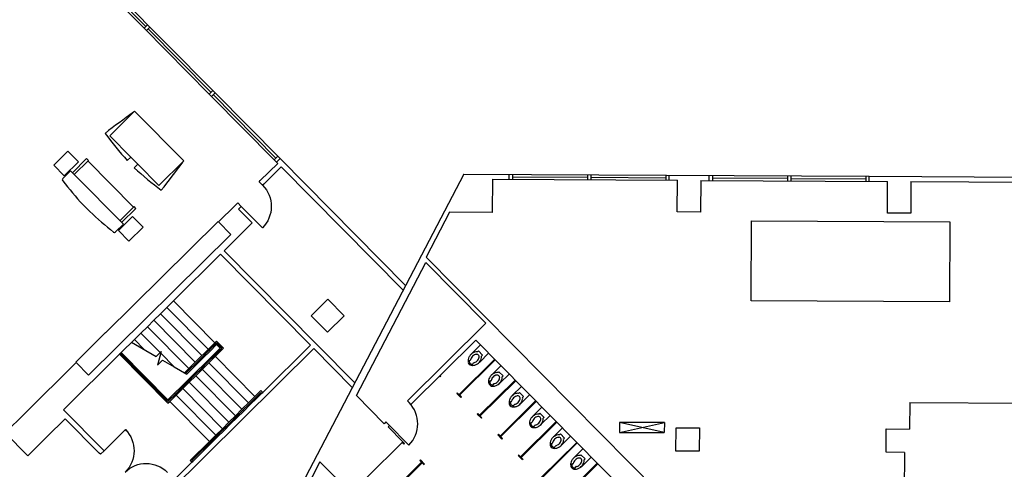
# Model space of a CAD drawing. Units: inches. Extents: x 0.6 to 35, y 0.4 to 26.6.
# Drawn here: x 12.9 to 14.9, y 17.1 to 18 of the extents above; entities that cross this region are included whole.
import ezdxf

# ---------------------------------------------------------------- set-up
doc = ezdxf.new("R2010")
doc.units = ezdxf.units.IN
doc.header["$MEASUREMENT"] = 0
doc.layers.add('G-AIRPORT', color=15, linetype='Continuous')

# ---------------------------------------------------------------- blocks, each defined once
blk = doc.blocks.new('KEYPLAN D-GATES LV2')
at = {"layer": 'G-AIRPORT'}
for p, q in [((13.0644, 18.0905), (13.1925, 17.961)), ((13.068, 18.0941), (13.1961, 17.9646)), ((13.0717, 18.0977), (13.3326, 17.8339)), ((13.1925, 17.961), (13.1961, 17.9646)), ((13.1925, 17.961), (13.1973, 17.9562)), ((13.1925, 17.961), (13.3254, 17.8267)), ((13.1961, 17.9646), (13.1997, 17.9682)), ((13.1973, 17.9562), (13.2045, 17.9634)), ((13.1997, 17.9682), (13.2045, 17.9634)), ((13.2009, 17.9598), (13.329, 17.8303)), ((13.3254, 17.8267), (13.3326, 17.8339)), ((13.3254, 17.8267), (13.3301, 17.8218)), ((13.3254, 17.8267), (13.3301, 17.8218)), ((13.3301, 17.8218), (13.3374, 17.829)), ((13.3301, 17.8218), (13.4582, 17.6923)), ((13.3326, 17.8339), (13.3374, 17.829)), ((13.3326, 17.8339), (13.3374, 17.829)), ((13.4619, 17.6959), (13.3338, 17.8254)), ((13.3374, 17.829), (13.4703, 17.6947)), ((13.1224, 17.7414), (13.1732, 17.7917)), ((13.2737, 17.69), (13.1732, 17.7917)), ((13.1654, 17.6979), (13.1224, 17.7414)), ((13.1582, 17.6907), (13.1654, 17.6979)), ((13.1798, 17.6833), (13.1654, 17.6979)), ((13.4655, 17.6995), (13.4619, 17.6959)), ((13.0461, 17.666), (13.0751, 17.6947)), ((13.0497, 17.6624), (13.0787, 17.6911)), ((13.0787, 17.6911), (13.0751, 17.6947)), ((13.1709, 17.5955), (13.0775, 17.6899)), ((13.1725, 17.6761), (13.1798, 17.6833)), ((13.2229, 17.6398), (13.1798, 17.6833)), ((13.2229, 17.6398), (13.2737, 17.69)), ((13.4654, 17.6851), (13.4299, 17.6499)), ((13.4726, 17.6778), (13.437, 17.6426)), ((13.4619, 17.6959), (13.4582, 17.6923)), ((13.4582, 17.6923), (13.463, 17.6875)), ((13.4703, 17.6947), (13.463, 17.6875)), ((13.463, 17.6875), (13.4654, 17.6851)), ((13.7266, 17.4355), (13.4703, 17.6947)), ((13.4726, 17.6778), (13.7216, 17.426)), ((13.0265, 17.6538), (13.0425, 17.6696)), ((13.0497, 17.6624), (13.0425, 17.6696)), ((13.1502, 17.5607), (13.0497, 17.6624)), ((13.8457, 17.6632), (13.3457, 16.707)), ((13.8457, 17.6632), (14.6735, 17.6586)), ((13.938, 17.6525), (13.9381, 17.6627)), ((13.9449, 17.6627), (13.9448, 17.6525)), ((13.9449, 17.6576), (14.0981, 17.6567)), ((14.0981, 17.6618), (14.0981, 17.6516)), ((14.1049, 17.6618), (14.1049, 17.6516)), ((14.1049, 17.6567), (14.2581, 17.6558)), ((14.2581, 17.6609), (14.2581, 17.6507)), ((14.2649, 17.6507), (14.2649, 17.6609)), ((14.3466, 17.6502), (14.3467, 17.6604)), ((14.3535, 17.6604), (14.3534, 17.6502)), ((14.5067, 17.6596), (14.5066, 17.6493)), ((14.5135, 17.6595), (14.5134, 17.6493)), ((14.6667, 17.6587), (14.6666, 17.6485)), ((14.6734, 17.6484), (14.6735, 17.6586)), ((14.6735, 17.6586), (15.3681, 17.6548)), ((13.4274, 17.6475), (13.4299, 17.6499)), ((13.4346, 17.6402), (13.4274, 17.6475)), ((13.437, 17.6426), (13.4346, 17.6402)), ((13.904, 17.6527), (13.9036, 17.5846)), ((13.904, 17.6527), (14.2819, 17.6506)), ((14.2815, 17.5859), (14.2819, 17.6506)), ((14.3296, 17.6503), (14.3292, 17.5856)), ((14.3296, 17.6503), (14.7109, 17.6482)), ((14.3534, 17.6553), (14.5066, 17.6545)), ((14.5135, 17.6544), (14.6667, 17.6536)), ((14.7105, 17.5835), (14.7109, 17.6482)), ((14.7586, 17.648), (14.7582, 17.5833)), ((14.7586, 17.648), (15.1399, 17.6458)), ((13.0818, 17.5864), (13.0674, 17.6009)), ((13.1431, 17.568), (13.1721, 17.5967)), ((13.1757, 17.5931), (13.1721, 17.5967)), ((13.3444, 17.5653), (13.3783, 17.5989)), ((13.3814, 17.602), (13.3783, 17.5989)), ((13.3839, 17.6044), (13.3814, 17.602)), ((13.391, 17.5971), (13.3839, 17.6044)), ((13.3886, 17.5947), (13.391, 17.5971)), ((13.1466, 17.5643), (13.1757, 17.5931)), ((13.3854, 17.5916), (13.3886, 17.5947)), ((13.3854, 17.5916), (13.4134, 17.5633)), ((13.8163, 17.5851), (13.7686, 17.4938)), ((13.9036, 17.5846), (13.8163, 17.5851)), ((14.3292, 17.5856), (14.2815, 17.5859)), ((14.7582, 17.5833), (14.7105, 17.5835)), ((13.3435, 17.5663), (13.1135, 17.3388)), ((13.1342, 17.5449), (13.1502, 17.5607)), ((13.3444, 17.5653), (13.3435, 17.5663)), ((13.3444, 17.5653), (13.3694, 17.5401)), ((13.3795, 17.5298), (13.4134, 17.5633)), ((14.4323, 17.4043), (14.4332, 17.5678)), ((14.4332, 17.5678), (14.8384, 17.5655)), ((14.8384, 17.5655), (14.8375, 17.4021)), ((13.0789, 17.2528), (13.3694, 17.5401)), ((13.3795, 17.5298), (13.3561, 17.5066)), ((13.3488, 17.4994), (13.2524, 17.4041)), ((13.5323, 17.3139), (13.3488, 17.4994)), ((13.5467, 17.3138), (13.3561, 17.5066)), ((13.6261, 17.2107), (13.7681, 17.4823)), ((13.7681, 17.4823), (13.8905, 17.3585)), ((14.5617, 16.6919), (13.7686, 17.4938)), ((13.2524, 17.4041), (13.2391, 17.3909)), ((13.337, 17.3186), (13.2524, 17.4041)), ((13.5677, 17.4074), (13.5338, 17.3738)), ((13.5677, 17.4074), (13.6012, 17.3735)), ((14.8375, 17.4021), (14.4323, 17.4043)), ((13.2258, 17.3778), (13.2125, 17.3646)), ((13.2391, 17.3909), (13.2258, 17.3778)), ((13.3104, 17.2923), (13.2258, 17.3778)), ((13.3237, 17.3054), (13.2391, 17.3909)), ((13.2125, 17.3646), (13.1992, 17.3514)), ((13.297, 17.2791), (13.2125, 17.3646)), ((13.5338, 17.3738), (13.5673, 17.34)), ((13.6012, 17.3735), (13.5673, 17.34)), ((13.7302, 17.1999), (13.8905, 17.3585)), ((13.114, 17.3393), (13.053, 17.279)), ((13.1859, 17.3383), (13.1726, 17.3251)), ((13.1992, 17.3514), (13.1859, 17.3383)), ((13.2251, 17.2985), (13.1859, 17.3383)), ((13.2837, 17.2659), (13.1992, 17.3514)), ((13.1726, 17.3251), (13.1459, 17.2988)), ((13.1671, 17.3197), (13.2172, 17.2907)), ((13.1924, 17.305), (13.1726, 17.3251)), ((13.2837, 17.2659), (13.3406, 17.3222)), ((13.3122, 17.2905), (13.3406, 17.3186)), ((13.3273, 17.3018), (13.3406, 17.315)), ((13.3406, 17.315), (13.3388, 17.3168)), ((13.355, 17.3077), (13.3406, 17.3222)), ((13.3514, 17.3077), (13.3406, 17.3186)), ((13.3478, 17.3077), (13.3406, 17.315)), ((13.8699, 17.3237), (13.7374, 17.1927)), ((14.6183, 16.5669), (13.8699, 17.3237)), ((13.1423, 17.2952), (13.0278, 17.1819)), ((13.1441, 17.297), (13.1423, 17.2952)), ((13.2412, 17.1952), (13.1423, 17.2952)), ((13.1459, 17.2988), (13.1441, 17.297)), ((13.2412, 17.1988), (13.1441, 17.297)), ((13.2412, 17.2024), (13.1459, 17.2988)), ((13.2111, 16.982), (13.5395, 17.3067)), ((13.2172, 17.2907), (13.2251, 17.2985)), ((13.2276, 17.301), (13.22, 17.2728)), ((13.2251, 17.2985), (13.2276, 17.301)), ((13.2539, 17.2695), (13.2265, 17.2971)), ((13.2679, 17.2287), (13.3478, 17.3077)), ((13.3139, 17.2886), (13.3273, 17.3018)), ((13.3247, 17.2778), (13.355, 17.3077)), ((13.3273, 17.3018), (13.3255, 17.3036)), ((13.3362, 17.2927), (13.3344, 17.2946)), ((13.3362, 17.2927), (13.3514, 17.3077)), ((13.4347, 17.2174), (13.5323, 17.3139)), ((13.6178, 17.2274), (13.5395, 17.3067)), ((13.6228, 17.2369), (13.5467, 17.3138)), ((13.8613, 17.2963), (13.8793, 17.3141)), ((13.8735, 17.3), (13.8754, 17.3019)), ((13.8754, 17.3019), (13.8837, 17.2934)), ((13.8961, 17.2972), (13.8781, 17.2793)), ((13.0539, 17.2781), (12.9486, 17.1739)), ((13.053, 17.279), (13.0539, 17.2781)), ((13.0789, 17.2528), (13.0539, 17.2781)), ((13.22, 17.2728), (13.2303, 17.2831)), ((13.2303, 17.2831), (13.2539, 17.2695)), ((13.2855, 17.2641), (13.2988, 17.2773)), ((13.2873, 17.2623), (13.3006, 17.2755)), ((13.2981, 17.2514), (13.3247, 17.2778)), ((13.2988, 17.2773), (13.3122, 17.2905)), ((13.3006, 17.2755), (13.2988, 17.2773)), ((13.3006, 17.2755), (13.3139, 17.2886)), ((13.3096, 17.2664), (13.3229, 17.2796)), ((13.3139, 17.2886), (13.3122, 17.2905)), ((13.3229, 17.2796), (13.3211, 17.2814)), ((13.3229, 17.2796), (13.3362, 17.2927)), ((13.4057, 17.1959), (13.3247, 17.2778)), ((13.419, 17.2091), (13.338, 17.2909)), ((13.9084, 17.2847), (13.8358, 17.2129)), ((13.9096, 17.2835), (13.837, 17.2116)), ((13.8589, 17.2832), (13.8554, 17.2814)), ((13.863, 17.2736), (13.8648, 17.2772)), ((13.8837, 17.2934), (13.8818, 17.2916)), ((13.2539, 17.2695), (13.2796, 17.2546)), ((13.275, 17.2573), (13.2837, 17.2659)), ((13.2773, 17.256), (13.2855, 17.2641)), ((13.2796, 17.2546), (13.2873, 17.2623)), ((13.2873, 17.2623), (13.2855, 17.2641)), ((13.2963, 17.2532), (13.2945, 17.2551)), ((13.2963, 17.2532), (13.3096, 17.2664)), ((13.3096, 17.2664), (13.3078, 17.2682)), ((13.3924, 17.1827), (13.3114, 17.2646)), ((13.9032, 17.2539), (13.9212, 17.2717)), ((13.9154, 17.2577), (13.9172, 17.2595)), ((13.9172, 17.2595), (13.9256, 17.2511)), ((13.938, 17.2548), (13.92, 17.237)), ((13.2697, 17.2269), (13.283, 17.2401)), ((13.2715, 17.2251), (13.2848, 17.2383)), ((13.283, 17.2401), (13.2812, 17.2419)), ((13.283, 17.2401), (13.2963, 17.2532)), ((13.2848, 17.2383), (13.2981, 17.2514)), ((13.3657, 17.1564), (13.2848, 17.2383)), ((13.379, 17.1696), (13.2981, 17.2514)), ((13.7975, 17.2492), (13.796, 17.2507)), ((13.7987, 17.2504), (13.7972, 17.2519)), ((13.7975, 17.2492), (13.7987, 17.2504)), ((13.9503, 17.2423), (13.8777, 17.1705)), ((13.9515, 17.2411), (13.8789, 17.1693)), ((13.9008, 17.2408), (13.8973, 17.2391)), ((13.9049, 17.2313), (13.9067, 17.2348)), ((13.9256, 17.2511), (13.9237, 17.2492)), ((13.2412, 17.2024), (13.2546, 17.2155)), ((13.2546, 17.2155), (13.2679, 17.2287)), ((13.2564, 17.2137), (13.2546, 17.2155)), ((13.2564, 17.2137), (13.2697, 17.2269)), ((13.2581, 17.2119), (13.2715, 17.2251)), ((13.2697, 17.2269), (13.2679, 17.2287)), ((13.3524, 17.1432), (13.2715, 17.2251)), ((13.4221, 17.2122), (13.4311, 17.221)), ((13.4221, 17.2085), (13.4311, 17.2174)), ((13.4226, 17.2054), (13.4329, 17.2156)), ((13.4311, 17.221), (13.4329, 17.2192)), ((13.4311, 17.221), (13.4347, 17.2174)), ((13.4311, 17.2174), (13.4329, 17.2156)), ((13.4329, 17.2156), (13.4347, 17.2174)), ((13.8322, 17.2165), (13.831, 17.2153)), ((13.8394, 17.2068), (13.831, 17.2153)), ((13.8406, 17.208), (13.8322, 17.2165)), ((13.9451, 17.2116), (13.9631, 17.2294)), ((13.9573, 17.2153), (13.9591, 17.2172)), ((13.9591, 17.2172), (13.9675, 17.2087)), ((13.243, 17.2006), (13.2412, 17.2024)), ((13.2412, 17.1988), (13.243, 17.2006)), ((13.2412, 17.1952), (13.2448, 17.1987)), ((13.243, 17.2006), (13.2564, 17.2137)), ((13.2448, 17.1987), (13.2581, 17.2119)), ((13.3258, 17.1169), (13.2448, 17.1987)), ((13.3391, 17.1301), (13.2581, 17.2119)), ((13.4221, 17.2085), (13.2902, 17.0781)), ((13.4057, 17.1959), (13.3924, 17.1827)), ((13.419, 17.2091), (13.4057, 17.1959)), ((13.4093, 17.1923), (13.4075, 17.1941)), ((13.4093, 17.1923), (13.4226, 17.2054)), ((13.4221, 17.2122), (13.419, 17.2091)), ((13.4226, 17.2054), (13.4208, 17.2073)), ((13.6829, 17.1534), (13.6261, 17.2107)), ((13.7302, 17.1999), (13.7374, 17.1927)), ((13.8406, 17.208), (13.8394, 17.2068)), ((13.9922, 17.1999), (13.9196, 17.1281)), ((13.9934, 17.1987), (13.9208, 17.1269)), ((13.9427, 17.1985), (13.9392, 17.1967)), ((13.9799, 17.2124), (13.9619, 17.1946)), ((13.9675, 17.2087), (13.9656, 17.2068)), ((14.7561, 17.1968), (14.7558, 17.1424)), ((14.7561, 17.1968), (15.1919, 17.1944)), ((12.9086, 17.1344), (12.9486, 17.1739)), ((13.1083, 17.1005), (13.0278, 17.1819)), ((13.3924, 17.1827), (13.379, 17.1696)), ((13.3826, 17.1659), (13.3959, 17.1791)), ((13.3959, 17.1791), (13.3942, 17.1809)), ((13.3959, 17.1791), (13.4093, 17.1923)), ((13.8729, 17.1729), (13.8741, 17.1741)), ((13.8825, 17.1656), (13.8741, 17.1741)), ((13.9468, 17.1889), (13.9486, 17.1925)), ((13.987, 17.1692), (14.005, 17.187)), ((13.9992, 17.1729), (14.001, 17.1748)), ((14.001, 17.1748), (14.0094, 17.1663)), ((12.9948, 17.1272), (13.0316, 17.1635)), ((13.101, 17.0933), (13.0316, 17.1635)), ((13.3657, 17.1564), (13.3524, 17.1432)), ((13.379, 17.1696), (13.3657, 17.1564)), ((13.3693, 17.1528), (13.3675, 17.1546)), ((13.3693, 17.1528), (13.3826, 17.1659)), ((13.3826, 17.1659), (13.3808, 17.1678)), ((13.6865, 17.157), (13.6829, 17.1534)), ((13.6865, 17.157), (13.6937, 17.1497)), ((13.8813, 17.1644), (13.8729, 17.1729)), ((13.8825, 17.1656), (13.8813, 17.1644)), ((14.0341, 17.1576), (13.9615, 17.0858)), ((14.0353, 17.1564), (13.9627, 17.0845)), ((13.9846, 17.1561), (13.9811, 17.1543)), ((14.0218, 17.1701), (14.0038, 17.1523)), ((14.0094, 17.1663), (14.0075, 17.1645)), ((14.1636, 17.1561), (14.1635, 17.1357)), ((14.1635, 17.1357), (14.2551, 17.1556)), ((14.255, 17.1352), (14.1636, 17.1561)), ((14.2551, 17.1556), (14.1636, 17.1561)), ((14.2551, 17.1556), (14.255, 17.1352)), ((12.9086, 17.1344), (12.9549, 17.0877)), ((13.1542, 17.1412), (13.1107, 17.0981)), ((13.1563, 17.139), (13.1542, 17.1412)), ((13.3524, 17.1432), (13.3391, 17.1301)), ((13.3427, 17.1264), (13.356, 17.1396)), ((13.356, 17.1396), (13.3542, 17.1414)), ((13.356, 17.1396), (13.3693, 17.1528)), ((13.6901, 17.1533), (13.7332, 17.1098)), ((13.6937, 17.1497), (13.6908, 17.1468)), ((13.7209, 17.1163), (13.6908, 17.1468)), ((13.9887, 17.1465), (13.9905, 17.1501)), ((14.0289, 17.1268), (14.0469, 17.1446)), ((14.1635, 17.1357), (14.255, 17.1352)), ((14.2788, 17.0973), (14.2791, 17.145)), ((14.2791, 17.145), (14.3268, 17.1447)), ((14.3268, 17.1447), (14.3265, 17.0971)), ((14.7078, 17.095), (14.7081, 17.1426)), ((14.7081, 17.1426), (14.7558, 17.1424)), ((12.9549, 17.0877), (12.9948, 17.1272)), ((13.3258, 17.1169), (13.2865, 17.0781)), ((13.3391, 17.1301), (13.3258, 17.1169)), ((13.3294, 17.1133), (13.3276, 17.1151)), ((13.3294, 17.1133), (13.3427, 17.1264)), ((13.3427, 17.1264), (13.3409, 17.1282)), ((13.6468, 17.0431), (13.7209, 17.1163)), ((13.7233, 17.1115), (13.7197, 17.1151)), ((13.7245, 17.1127), (13.7209, 17.1163)), ((13.916, 17.1318), (13.9148, 17.1306)), ((13.9232, 17.1221), (13.9148, 17.1306)), ((13.9244, 17.1233), (13.916, 17.1318)), ((13.9244, 17.1233), (13.9232, 17.1221)), ((14.076, 17.1152), (14.0034, 17.0434)), ((14.0772, 17.114), (14.0046, 17.0422)), ((14.0265, 17.1137), (14.023, 17.112)), ((14.0411, 17.1306), (14.0429, 17.1324)), ((14.0429, 17.1324), (14.0513, 17.124)), ((14.0637, 17.1277), (14.0457, 17.1099)), ((14.0513, 17.124), (14.0494, 17.1221)), ((13.1034, 17.0909), (13.101, 17.0933)), ((13.1107, 17.0981), (13.1034, 17.0909)), ((13.1107, 17.0981), (13.1083, 17.1005)), ((13.292, 17.0762), (13.3294, 17.1133)), ((13.7233, 17.1115), (13.7245, 17.1127)), ((14.0306, 17.1042), (14.0324, 17.1077)), ((14.0708, 17.0845), (14.0888, 17.1023)), ((14.3265, 17.0971), (14.2788, 17.0973)), ((14.7453, 17.0947), (14.7078, 17.095)), ((14.7453, 17.0947), (14.744, 16.8722)), ((13.2112, 16.9964), (13.2901, 17.0745)), ((13.2901, 17.0745), (13.2865, 17.0781)), ((13.2901, 17.0745), (13.292, 17.0762)), ((13.292, 17.0762), (13.2902, 17.0781)), ((13.5516, 17.0752), (13.3684, 16.7249)), ((13.5516, 17.0752), (13.7075, 16.9222)), ((13.6867, 17.0027), (13.7593, 17.0746)), ((13.6879, 17.0015), (13.7605, 17.0734)), ((13.7558, 17.0782), (13.757, 17.0794)), ((13.7641, 17.0697), (13.7558, 17.0782)), ((13.7653, 17.0709), (13.757, 17.0794)), ((13.9579, 17.0894), (13.9567, 17.0882)), ((13.9567, 17.0882), (13.9651, 17.0797)), ((13.9579, 17.0894), (13.9663, 17.0809)), ((13.9663, 17.0809), (13.9651, 17.0797)), ((14.083, 17.0882), (14.0848, 17.0901)), ((14.0848, 17.0901), (14.0932, 17.0816)), ((14.1056, 17.0853), (14.0876, 17.0675)), ((14.0932, 17.0816), (14.0913, 17.0797)), ((13.7641, 17.0697), (13.7653, 17.0709)), ((14.1179, 17.0729), (14.0453, 17.001)), ((14.1191, 17.0716), (14.0465, 16.9998)), ((14.0684, 17.0714), (14.0649, 17.0696)), ((14.0725, 17.0618), (14.0743, 17.0654))]:
    blk.add_line(p, q, dxfattribs=at)
at = {"layer": 'G-AIRPORT', "extrusion": (0, 0, -1)}
for p, q in [((13.4341, 17.5536), (13.391, 17.5971)), ((13.4363, 17.5557), (13.4341, 17.5536))]:
    blk.add_line(p, q, dxfattribs=at)
at = {"layer": 'G-AIRPORT'}
for points in [[(13.0369, 17.7101), (13.0079, 17.6814), (13.0294, 17.6596), (13.0585, 17.6883), (13.0369, 17.7101)], [(13.1691, 17.5765), (13.14, 17.5478), (13.1616, 17.526), (13.1906, 17.5547), (13.1691, 17.5765)]]:
    blk.add_lwpolyline(points, dxfattribs=at)
for centre, radius, start, end in [((14.1858, 16.3595), 1.7535, 125.3712, 127.7313), ((13.6833, 18.1659), 0.7082, 216.3345, 222.1476), ((11.8529, 18.7185), 1.7535, 321.6314, 323.9915), ((13.6536, 18.1959), 0.7082, 227.2151, 233.0282), ((13.0289, 17.6514), 0.0034, 134.6813, 218.1608), ((13.6688, 18.1542), 0.8172, 218.1608, 222.6175), ((13.6418, 18.1816), 0.8172, 226.7451, 231.2019), ((13.1318, 17.5473), 0.0034, 231.2019, 314.6813), ((13.8746, 17.2796), 0.0211, 134.6825, 151.8241), ((13.8815, 17.2759), 0.0287, 134.6825, 139.8778), ((13.8746, 17.2796), 0.0211, 117.5408, 134.6825), ((13.8724, 17.2839), 0.0163, 98.01, 117.5408), ((13.8724, 17.2839), 0.0112, 98.01, 117.5408), ((13.8719, 17.2875), 0.0126, 82.8177, 98.01), ((13.8719, 17.2875), 0.00753, 82.8177, 98.01), ((13.8721, 17.2903), 0.00471, 8.1015, 81.2634), ((13.8668, 17.2824), 0.0126, 171.3549, 181.2566), ((13.855, 17.2822), 0.000851, 181.2566, 296.4386), ((13.8681, 17.2816), 0.0139, 177.9923, 191.9208), ((13.8704, 17.2819), 0.0163, 151.8241, 171.3549), ((13.8621, 17.2803), 0.00786, 191.9208, 224.6825), ((13.8621, 17.2803), 0.00786, 224.6825, 257.4442), ((13.8681, 17.2816), 0.0114, 177.4389, 191.9208), ((13.8621, 17.2803), 0.00531, 191.9208, 224.6825), ((13.8621, 17.2803), 0.00531, 224.6825, 257.4442), ((13.8585, 17.2839), 0.000851, 296.4386, 350.1996), ((13.8704, 17.2819), 0.0112, 151.8241, 170.1996), ((13.8746, 17.2796), 0.016, 134.6825, 151.8241), ((13.8635, 17.2862), 0.0114, 257.4442, 270.9966), ((13.8746, 17.2796), 0.016, 117.5408, 134.6825), ((13.8656, 17.2768), 0.000851, 99.1653, 152.9263), ((13.8637, 17.2887), 0.0112, 279.1653, 297.5408), ((13.8622, 17.2923), 0.0201, 281.914, 299.7535), ((13.8615, 17.2929), 0.016, 297.5408, 314.6825), ((13.8579, 17.2997), 0.0287, 299.7535, 314.6825), ((13.8615, 17.2929), 0.016, 314.6825, 331.8241), ((13.8615, 17.2929), 0.0211, 306.4174, 331.8241), ((13.8657, 17.2907), 0.0112, 331.8241, 351.3549), ((13.8693, 17.2901), 0.00753, 351.3549, 6.5473), ((13.8657, 17.2907), 0.0163, 331.8241, 351.3549), ((13.8693, 17.2901), 0.0126, 351.3549, 6.5473), ((13.8635, 17.2862), 0.0139, 257.4442, 281.914), ((13.8638, 17.2732), 0.000851, 152.9263, 270.3546), ((13.9165, 17.2373), 0.0211, 117.5408, 134.6825), ((13.9143, 17.2415), 0.0163, 98.01, 117.5408), ((13.9138, 17.2451), 0.0126, 82.8177, 98.01), ((13.9087, 17.2401), 0.0126, 171.3549, 181.2566), ((13.91, 17.2392), 0.0139, 177.9923, 191.9208), ((13.8969, 17.2398), 0.000851, 181.2566, 296.4386), ((13.9123, 17.2395), 0.0163, 151.8241, 171.3549), ((13.904, 17.238), 0.00786, 191.9208, 224.6825), ((13.9165, 17.2373), 0.0211, 134.6825, 151.8241), ((13.91, 17.2392), 0.0114, 177.4389, 191.9208), ((13.904, 17.238), 0.00531, 191.9208, 224.6825), ((13.904, 17.238), 0.00531, 224.6825, 257.4442), ((13.9004, 17.2416), 0.000851, 296.4386, 350.1996), ((13.9123, 17.2395), 0.0112, 151.8241, 170.1996), ((13.9234, 17.2335), 0.0287, 134.6825, 139.8778), ((13.9165, 17.2373), 0.016, 134.6825, 151.8241), ((13.9165, 17.2373), 0.016, 117.5408, 134.6825), ((13.9075, 17.2344), 0.000851, 99.1653, 152.9263), ((13.9056, 17.2463), 0.0112, 279.1653, 297.5408), ((13.9143, 17.2415), 0.0112, 98.01, 117.5408), ((13.9034, 17.2506), 0.016, 297.5408, 314.6825), ((13.9138, 17.2451), 0.00753, 82.8177, 98.01), ((13.8998, 17.2574), 0.0287, 299.7535, 314.6825), ((13.9034, 17.2506), 0.016, 314.6825, 331.8241), ((13.914, 17.2479), 0.00471, 8.1015, 81.2634), ((13.9034, 17.2506), 0.0211, 306.4174, 331.8241), ((13.9076, 17.2483), 0.0112, 331.8241, 351.3549), ((13.9112, 17.2478), 0.00753, 351.3549, 6.5473), ((13.9076, 17.2483), 0.0163, 331.8241, 351.3549), ((13.9112, 17.2478), 0.0126, 351.3549, 6.5473), ((13.904, 17.238), 0.00786, 224.6825, 257.4442), ((13.9054, 17.2439), 0.0139, 257.4442, 281.914), ((13.9054, 17.2439), 0.0114, 257.4442, 270.9966), ((13.9057, 17.2309), 0.000851, 152.9263, 270.3546), ((13.9041, 17.2499), 0.0201, 281.914, 299.7535), ((13.9562, 17.1992), 0.0163, 98.01, 117.5408), ((13.9557, 17.2028), 0.0126, 82.8177, 98.01), ((13.6901, 17.1533), 0.0613, 314.6825, 44.6825), ((13.9506, 17.1977), 0.0126, 171.3549, 181.2566), ((13.9388, 17.1975), 0.000851, 181.2566, 296.4386), ((13.9519, 17.1969), 0.0139, 177.9923, 191.9208), ((13.9542, 17.1972), 0.0163, 151.8241, 171.3549), ((13.9459, 17.1956), 0.00786, 191.9208, 224.6825), ((13.9584, 17.1949), 0.0211, 134.6825, 151.8241), ((13.9519, 17.1969), 0.0114, 177.4389, 191.9208), ((13.9459, 17.1956), 0.00531, 191.9208, 224.6825), ((13.9423, 17.1992), 0.000851, 296.4386, 350.1996), ((13.9542, 17.1972), 0.0112, 151.8241, 170.1996), ((13.9653, 17.1912), 0.0287, 134.6825, 139.8778), ((13.9584, 17.1949), 0.0211, 117.5408, 134.6825), ((13.9584, 17.1949), 0.016, 134.6825, 151.8241), ((13.9584, 17.1949), 0.016, 117.5408, 134.6825), ((13.9475, 17.2039), 0.0112, 279.1653, 297.5408), ((13.9562, 17.1992), 0.0112, 98.01, 117.5408), ((13.9453, 17.2082), 0.016, 297.5408, 314.6825), ((13.9557, 17.2028), 0.00753, 82.8177, 98.01), ((13.9417, 17.215), 0.0287, 299.7535, 314.6825), ((13.9453, 17.2082), 0.016, 314.6825, 331.8241), ((13.9559, 17.2056), 0.00471, 8.1015, 81.2634), ((13.9453, 17.2082), 0.0211, 306.4174, 331.8241), ((13.9495, 17.2059), 0.0112, 331.8241, 351.3549), ((13.9531, 17.2054), 0.00753, 351.3549, 6.5473), ((13.9495, 17.2059), 0.0163, 331.8241, 351.3549), ((13.9531, 17.2054), 0.0126, 351.3549, 6.5473), ((13.9459, 17.1956), 0.00786, 224.6825, 257.4442), ((13.9459, 17.1956), 0.00531, 224.6825, 257.4442), ((13.9473, 17.2015), 0.0139, 257.4442, 281.914), ((13.9473, 17.2015), 0.0114, 257.4442, 270.9966), ((13.9476, 17.1885), 0.000851, 152.9263, 270.3546), ((13.9494, 17.1921), 0.000851, 99.1653, 152.9263), ((13.946, 17.2076), 0.0201, 281.914, 299.7535), ((13.9925, 17.1554), 0.0126, 171.3549, 181.2566), ((13.9807, 17.1551), 0.000851, 181.2566, 296.4386), ((13.9938, 17.1545), 0.0139, 177.9923, 191.9208), ((13.9961, 17.1548), 0.0163, 151.8241, 171.3549), ((14.0003, 17.1525), 0.0211, 134.6825, 151.8241), ((13.9938, 17.1545), 0.0114, 177.4389, 191.9208), ((13.9842, 17.1569), 0.000851, 296.4386, 350.1996), ((13.9961, 17.1548), 0.0112, 151.8241, 170.1996), ((14.0072, 17.1488), 0.0287, 134.6825, 139.8778), ((14.0003, 17.1525), 0.0211, 117.5408, 134.6825), ((14.0003, 17.1525), 0.016, 134.6825, 151.8241), ((14.0003, 17.1525), 0.016, 117.5408, 134.6825), ((13.9981, 17.1568), 0.0163, 98.01, 117.5408), ((13.9981, 17.1568), 0.0112, 98.01, 117.5408), ((13.9872, 17.1658), 0.016, 297.5408, 314.6825), ((13.9976, 17.1604), 0.0126, 82.8177, 98.01), ((13.9976, 17.1604), 0.00753, 82.8177, 98.01), ((13.9872, 17.1658), 0.016, 314.6825, 331.8241), ((13.9978, 17.1632), 0.00471, 8.1015, 81.2634), ((13.9872, 17.1658), 0.0211, 306.4174, 331.8241), ((13.9914, 17.1636), 0.0112, 331.8241, 351.3549), ((13.995, 17.163), 0.00753, 351.3549, 6.5473), ((13.9914, 17.1636), 0.0163, 331.8241, 351.3549), ((13.995, 17.163), 0.0126, 351.3549, 6.5473), ((13.9878, 17.1532), 0.00786, 191.9208, 224.6825), ((13.9878, 17.1532), 0.00786, 224.6825, 257.4442), ((13.9878, 17.1532), 0.00531, 191.9208, 224.6825), ((13.9878, 17.1532), 0.00531, 224.6825, 257.4442), ((13.9892, 17.1592), 0.0139, 257.4442, 281.914), ((13.9892, 17.1592), 0.0114, 257.4442, 270.9966), ((13.9895, 17.1462), 0.000851, 152.9263, 270.3546), ((13.9913, 17.1497), 0.000851, 99.1653, 152.9263), ((13.9894, 17.1616), 0.0112, 279.1653, 297.5408), ((13.9879, 17.1652), 0.0201, 281.914, 299.7535), ((13.9836, 17.1726), 0.0287, 299.7535, 314.6825), ((14.0344, 17.113), 0.0126, 171.3549, 181.2566), ((14.038, 17.1124), 0.0163, 151.8241, 171.3549), ((14.0422, 17.1102), 0.0211, 134.6825, 151.8241), ((14.0261, 17.1145), 0.000851, 296.4386, 350.1996), ((14.038, 17.1124), 0.0112, 151.8241, 170.1996), ((14.0491, 17.1065), 0.0287, 134.6825, 139.8778), ((14.0422, 17.1102), 0.0211, 117.5408, 134.6825), ((14.0422, 17.1102), 0.016, 134.6825, 151.8241), ((14.0422, 17.1102), 0.016, 117.5408, 134.6825), ((14.04, 17.1144), 0.0163, 98.01, 117.5408), ((14.04, 17.1144), 0.0112, 98.01, 117.5408), ((14.0395, 17.118), 0.0126, 82.8177, 98.01), ((14.0395, 17.118), 0.00753, 82.8177, 98.01), ((14.0291, 17.1235), 0.016, 314.6825, 331.8241), ((14.0397, 17.1209), 0.00471, 8.1015, 81.2634), ((14.0291, 17.1235), 0.0211, 306.4174, 331.8241), ((14.0333, 17.1212), 0.0112, 331.8241, 351.3549), ((14.0369, 17.1207), 0.00753, 351.3549, 6.5473), ((14.0333, 17.1212), 0.0163, 331.8241, 351.3549), ((14.0369, 17.1207), 0.0126, 351.3549, 6.5473), ((14.0226, 17.1127), 0.000851, 181.2566, 296.4386), ((14.0357, 17.1121), 0.0139, 177.9923, 191.9208), ((14.0297, 17.1109), 0.00786, 191.9208, 224.6825), ((14.0297, 17.1109), 0.00786, 224.6825, 257.4442), ((14.0357, 17.1121), 0.0114, 177.4389, 191.9208), ((14.0297, 17.1109), 0.00531, 191.9208, 224.6825), ((14.0297, 17.1109), 0.00531, 224.6825, 257.4442), ((14.0311, 17.1168), 0.0139, 257.4442, 281.914), ((14.0311, 17.1168), 0.0114, 257.4442, 270.9966), ((14.0314, 17.1038), 0.000851, 152.9263, 270.3546), ((14.0332, 17.1073), 0.000851, 99.1653, 152.9263), ((14.0313, 17.1192), 0.0112, 279.1653, 297.5408), ((14.0298, 17.1229), 0.0201, 281.914, 299.7535), ((14.0291, 17.1235), 0.016, 297.5408, 314.6825), ((14.0255, 17.1303), 0.0287, 299.7535, 314.6825), ((14.0799, 17.0701), 0.0163, 151.8241, 171.3549), ((14.0841, 17.0678), 0.0211, 134.6825, 151.8241), ((14.0799, 17.0701), 0.0112, 151.8241, 170.1996), ((14.091, 17.0641), 0.0287, 134.6825, 139.8778), ((14.0841, 17.0678), 0.0211, 117.5408, 134.6825), ((14.0841, 17.0678), 0.016, 134.6825, 151.8241), ((14.0841, 17.0678), 0.016, 117.5408, 134.6825), ((14.0819, 17.0721), 0.0163, 98.01, 117.5408), ((14.0819, 17.0721), 0.0112, 98.01, 117.5408), ((14.0814, 17.0757), 0.0126, 82.8177, 98.01), ((14.0814, 17.0757), 0.00753, 82.8177, 98.01), ((14.071, 17.0811), 0.016, 314.6825, 331.8241), ((14.0816, 17.0785), 0.00471, 8.1015, 81.2634), ((14.0752, 17.0788), 0.0112, 331.8241, 351.3549), ((14.0788, 17.0783), 0.00753, 351.3549, 6.5473), ((14.0752, 17.0788), 0.0163, 331.8241, 351.3549), ((14.0788, 17.0783), 0.0126, 351.3549, 6.5473), ((14.0763, 17.0706), 0.0126, 171.3549, 181.2566), ((14.0645, 17.0704), 0.000851, 181.2566, 296.4386), ((14.0776, 17.0698), 0.0139, 177.9923, 191.9208), ((14.0716, 17.0685), 0.00786, 191.9208, 224.6825), ((14.0716, 17.0685), 0.00786, 224.6825, 257.4442), ((14.0776, 17.0698), 0.0114, 177.4389, 191.9208), ((14.0716, 17.0685), 0.00531, 191.9208, 224.6825), ((14.0716, 17.0685), 0.00531, 224.6825, 257.4442), ((14.068, 17.0721), 0.000851, 296.4386, 350.1996), ((14.0729, 17.0744), 0.0139, 257.4442, 281.914), ((14.0729, 17.0744), 0.0114, 257.4442, 270.9966), ((14.0733, 17.0614), 0.000851, 152.9263, 270.3546), ((14.0751, 17.065), 0.000851, 99.1653, 152.9263), ((14.0732, 17.0768), 0.0112, 279.1653, 297.5408), ((14.0717, 17.0805), 0.0201, 281.914, 299.7535), ((14.071, 17.0811), 0.016, 297.5408, 314.6825), ((14.0674, 17.0879), 0.0287, 299.7535, 314.6825), ((14.071, 17.0811), 0.0211, 306.4174, 331.8241)]:
    blk.add_arc(centre, radius, start, end, dxfattribs=at)
at = {"layer": 'G-AIRPORT', "extrusion": (0, 0, -1)}
for centre, major_axis, start_param, end_param in [((13.391, 17.5971), (0, 0.0613), 0.79094, 2.361737), ((13.1107, 17.0981), (0.0613, 0), -0.779768, 0.791028), ((13.1968, 17.0109), (0.0613, 0), 3.932621, 5.503417)]:
    blk.add_ellipse(centre, major_axis=major_axis, ratio=1, start_param=start_param, end_param=end_param, dxfattribs=at)

msp = doc.modelspace()

# ---------------------------------------------------------------- block references
msp.add_blockref('KEYPLAN D-GATES LV2', (0, 0))

doc.saveas('drawing.dxf')
